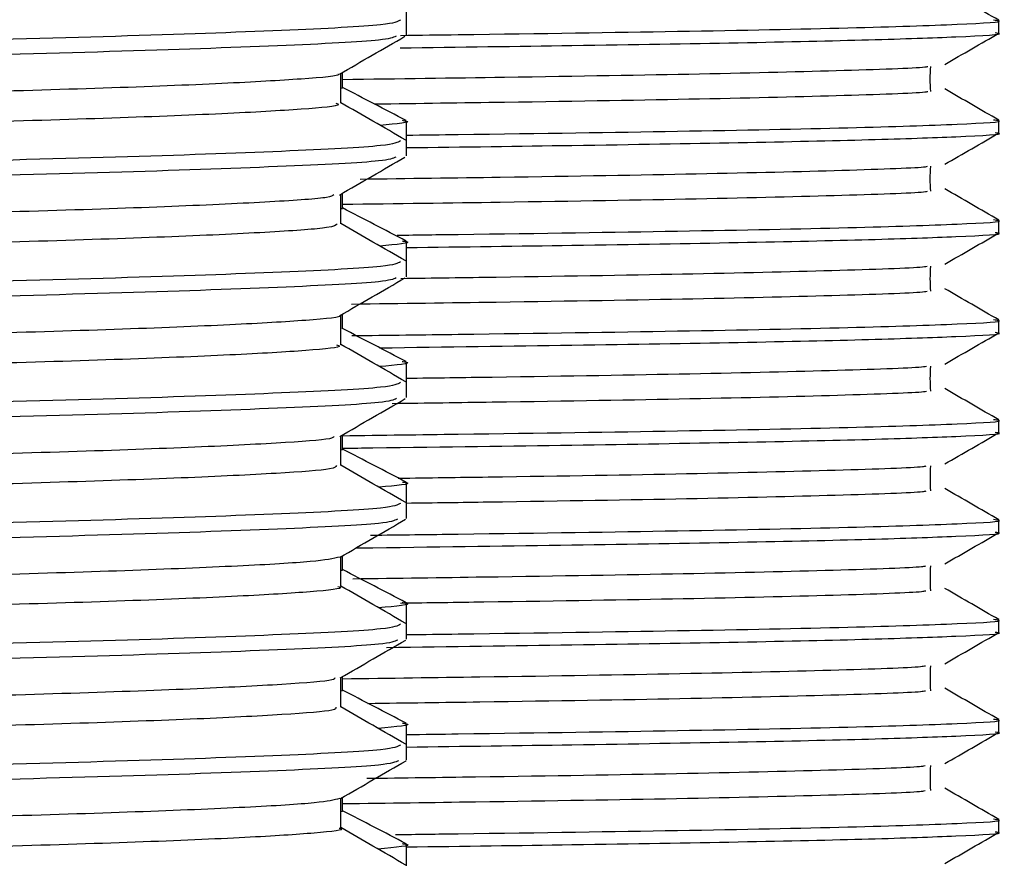
# Model space of a CAD drawing. Units: millimetres. Extents: x 3 to 2746, y 5 to 2745.
# Drawn here: x 2277 to 2292, y 1418 to 1431 of the extents above; entities that cross this region are included whole.
import ezdxf

# ---------------------------------------------------------------- set-up
doc = ezdxf.new("R2010")
doc.units = ezdxf.units.MM

msp = doc.modelspace()

# ---------------------------------------------------------------- linework, layer by layer
at = {"color": 7, "linetype": 'Continuous', "lineweight": 25}
for p, q in [((2282.999, 1430.879), (2282.999, 1431.173)), ((2282.999, 1430.652), (2282.999, 1430.879)), ((2291.899, 1430.685), (2291.899, 1430.873)), ((2282.041, 1429.861), (2282.041, 1430.094)), ((2282.017, 1429.857), (2282.041, 1429.861)), ((2282.999, 1429.065), (2282.999, 1429.363)), ((2291.899, 1429.185), (2291.899, 1429.373)), ((2282.999, 1428.838), (2282.999, 1429.065)), ((2282.041, 1428.051), (2282.041, 1428.28)), ((2282.017, 1428.047), (2282.041, 1428.051)), ((2291.899, 1427.685), (2291.899, 1427.873)), ((2282.999, 1427.25), (2282.999, 1427.553)), ((2282.999, 1427.024), (2282.999, 1427.25)), ((2282.041, 1426.241), (2282.041, 1426.465)), ((2291.899, 1426.185), (2291.899, 1426.373)), ((2282.999, 1425.436), (2282.999, 1425.743)), ((2282.999, 1425.209), (2282.999, 1425.436)), ((2291.899, 1424.685), (2291.899, 1424.873)), ((2282.041, 1424.431), (2282.041, 1424.65)), ((2282.017, 1424.427), (2282.041, 1424.431)), ((2282.999, 1423.622), (2282.999, 1423.933)), ((2282.999, 1423.395), (2282.999, 1423.622)), ((2291.899, 1423.185), (2291.899, 1423.373)), ((2282.041, 1422.621), (2282.041, 1422.836)), ((2282.017, 1422.617), (2282.041, 1422.621)), ((2282.999, 1421.807), (2282.999, 1422.123)), ((2282.999, 1421.581), (2282.999, 1421.807)), ((2291.899, 1421.685), (2291.899, 1421.873)), ((2282.041, 1420.811), (2282.041, 1421.021)), ((2282.017, 1420.807), (2282.041, 1420.811)), ((2291.899, 1420.185), (2291.899, 1420.373)), ((2282.999, 1419.993), (2282.999, 1420.313)), ((2282.999, 1419.766), (2282.999, 1419.993)), ((2282.041, 1419.001), (2282.041, 1419.207)), ((2282.017, 1418.997), (2282.041, 1419.001)), ((2291.899, 1418.685), (2291.899, 1418.873)), ((2282.999, 1418.179), (2282.999, 1418.503))]:
    msp.add_line(p, q, dxfattribs=at)
for points, knots in [([(2281.98, 1431.446), (2281.945, 1431.425), (2281.868, 1431.382), (2280.938, 1431.319), (2279.424, 1431.248), (2277.364, 1431.18), (2274.898, 1431.113), (2272.162, 1431.043), (2269.3, 1430.976), (2266.479, 1430.907), (2263.855, 1430.838), (2261.575, 1430.772), (2259.752, 1430.701), (2258.557, 1430.633), (2257.989, 1430.584), (2258.04, 1430.556), (2258.05, 1430.551)], [0, 0, 0, 0, 0.067249, 0.14302, 0.219883, 0.296261, 0.372308, 0.449248, 0.525131, 0.601708, 0.678465, 0.754246, 0.83113, 0.907448, 0.983551, 1, 1, 1, 1]), ([(2291.896, 1430.876), (2291.761, 1430.954), (2291.49, 1431.111), (2291.22, 1431.267), (2291.084, 1431.345)], [0, 0, 0, 0, 0.498829, 1, 1, 1, 1]), ([(2282.912, 1430.879), (2282.871, 1430.855), (2282.782, 1430.802), (2281.264, 1430.723), (2278.775, 1430.634), (2275.461, 1430.55), (2271.681, 1430.46), (2267.735, 1430.377), (2264.009, 1430.287), (2260.791, 1430.204), (2258.448, 1430.114), (2257.127, 1430.04), (2257.129, 1429.991), (2257.13, 1429.971)], [0, 0, 0, 0, 0.078216, 0.173122, 0.268986, 0.363792, 0.459727, 0.554477, 0.650442, 0.745181, 0.841137, 0.935908, 1, 1, 1, 1]), ([(2282.911, 1430.649), (2283.203, 1430.653), (2284.819, 1430.674), (2287.187, 1430.71), (2289.815, 1430.762), (2291.375, 1430.816), (2292.032, 1430.853), (2291.848, 1430.873), (2291.818, 1430.877)], [0, 0, 0, 0, 0.049427, 0.27295, 0.501078, 0.73086, 0.956878, 1, 1, 1, 1]), ([(2282.904, 1430.462), (2283.791, 1430.474), (2285.705, 1430.499), (2288.083, 1430.539), (2290.068, 1430.583), (2291.397, 1430.631), (2292.021, 1430.664), (2291.861, 1430.683), (2291.842, 1430.685)], [0, 0, 0, 0, 0.163799, 0.353318, 0.546523, 0.740312, 0.970016, 1, 1, 1, 1]), ([(2291.086, 1430.214), (2291.221, 1430.292), (2291.493, 1430.448), (2291.763, 1430.604), (2291.898, 1430.683)], [0, 0, 0, 0, 0.49875, 1, 1, 1, 1]), ([(2282.844, 1430.635), (2282.798, 1430.616), (2282.684, 1430.568), (2281.195, 1430.493), (2278.689, 1430.404), (2275.353, 1430.32), (2271.565, 1430.231), (2267.62, 1430.148), (2263.903, 1430.058), (2260.794, 1429.977), (2258.56, 1429.892), (2257.212, 1429.818), (2257.106, 1429.768), (2257.056, 1429.745)], [0, 0, 0, 0, 0.063329, 0.160089, 0.257753, 0.354398, 0.452147, 0.54872, 0.646515, 0.743062, 0.833076, 0.921979, 1, 1, 1, 1]), ([(2281.995, 1430.067), (2282.158, 1430.162), (2282.486, 1430.351), (2282.813, 1430.54), (2282.977, 1430.635)], [0, 0, 0, 0, 0.499989, 1, 1, 1, 1]), ([(2282.041, 1429.988), (2282.875, 1429.999), (2284.942, 1430.028), (2287.559, 1430.072), (2289.668, 1430.125), (2290.746, 1430.163), (2290.826, 1430.181), (2290.833, 1430.183)], [0, 0, 0, 0, 0.177295, 0.439476, 0.707381, 0.974958, 1, 1, 1, 1]), ([(2290.874, 1429.808), (2290.871, 1429.87), (2290.863, 1429.995), (2290.871, 1430.12), (2290.874, 1430.183)], [0, 0, 0, 0, 0.498565, 1, 1, 1, 1]), ([(2281.97, 1430.067), (2281.973, 1430.065), (2282.02, 1430.04), (2281.481, 1429.994), (2280.331, 1429.926), (2278.533, 1429.855), (2276.276, 1429.79), (2273.666, 1429.72), (2270.852, 1429.651), (2267.988, 1429.585), (2265.241, 1429.514), (2262.757, 1429.447), (2260.672, 1429.379), (2259.126, 1429.309), (2258.15, 1429.244), (2258.05, 1429.199), (2258.002, 1429.178)], [0, 0, 0, 0, 0.006086, 0.082729, 0.15941, 0.236775, 0.313029, 0.390191, 0.467287, 0.543578, 0.620963, 0.697543, 0.774289, 0.851638, 0.927875, 1, 1, 1, 1]), ([(2282.017, 1429.631), (2282.017, 1429.707), (2282.017, 1429.856), (2282.017, 1430.006), (2282.017, 1430.08)], [0, 0, 0, 0, 0.505775, 1, 1, 1, 1]), ([(2282.996, 1429.37), (2282.835, 1429.454), (2282.517, 1429.619), (2282.199, 1429.785), (2282.041, 1429.867)], [0, 0, 0, 0, 0.505572, 1, 1, 1, 1]), ([(2282.516, 1429.62), (2283.185, 1429.629), (2285.082, 1429.655), (2287.555, 1429.697), (2289.669, 1429.75), (2290.746, 1429.788), (2290.826, 1429.806), (2290.833, 1429.808)], [0, 0, 0, 0, 0.1477505, 0.4193452, 0.6968693, 0.9740531, 1, 1, 1, 1]), ([(2291.896, 1429.376), (2291.761, 1429.454), (2291.49, 1429.611), (2291.22, 1429.767), (2291.084, 1429.845)], [0, 0, 0, 0, 0.498883, 1, 1, 1, 1]), ([(2281.941, 1429.631), (2281.962, 1429.623), (2282.044, 1429.592), (2281.497, 1429.54), (2280.326, 1429.472), (2278.534, 1429.402), (2276.275, 1429.336), (2273.666, 1429.266), (2270.852, 1429.197), (2267.988, 1429.131), (2265.241, 1429.06), (2262.757, 1428.993), (2260.671, 1428.925), (2259.13, 1428.855), (2258.195, 1428.795), (2258.097, 1428.754), (2258.054, 1428.736)], [0, 0, 0, 0, 0.025922, 0.102086, 0.178289, 0.255172, 0.33095, 0.407629, 0.484245, 0.560059, 0.636962, 0.713063, 0.789331, 0.866196, 0.941957, 1, 1, 1, 1]), ([(2282.99, 1429.076), (2282.826, 1429.171), (2282.502, 1429.358), (2282.177, 1429.545), (2282.017, 1429.638)], [0, 0, 0, 0, 0.50596, 1, 1, 1, 1]), ([(2282.934, 1429.374), (2282.959, 1429.37), (2283.133, 1429.345), (2282.85, 1429.319), (2282.606, 1429.297)], [0, 0, 0, 0, 0.142211, 1, 1, 1, 1]), ([(2282.999, 1429.151), (2283.262, 1429.154), (2284.846, 1429.175), (2287.186, 1429.21), (2289.816, 1429.262), (2291.375, 1429.316), (2292.032, 1429.353), (2291.848, 1429.373), (2291.818, 1429.377)], [0, 0, 0, 0, 0.044604, 0.269256, 0.498538, 0.729481, 0.956642, 1, 1, 1, 1]), ([(2282.912, 1429.065), (2282.871, 1429.041), (2282.782, 1428.988), (2281.264, 1428.908), (2278.775, 1428.819), (2275.461, 1428.736), (2271.681, 1428.646), (2267.735, 1428.563), (2264.009, 1428.473), (2260.791, 1428.39), (2258.448, 1428.3), (2257.127, 1428.226), (2257.129, 1428.177), (2257.13, 1428.157)], [0, 0, 0, 0, 0.0782158, 0.1731223, 0.2689857, 0.3637918, 0.4597266, 0.5544766, 0.6504425, 0.7451806, 0.841137, 0.9359078, 1, 1, 1, 1]), ([(2282.999, 1428.963), (2283.853, 1428.974), (2285.734, 1429), (2288.082, 1429.039), (2290.068, 1429.083), (2291.397, 1429.131), (2292.021, 1429.164), (2291.861, 1429.183), (2291.842, 1429.185)], [0, 0, 0, 0, 0.158718, 0.349388, 0.543768, 0.738734, 0.969833, 1, 1, 1, 1]), ([(2291.086, 1428.714), (2291.221, 1428.792), (2291.493, 1428.948), (2291.763, 1429.104), (2291.898, 1429.183)], [0, 0, 0, 0, 0.498814, 1, 1, 1, 1]), ([(2282.843, 1428.82), (2282.798, 1428.801), (2282.684, 1428.753), (2281.195, 1428.679), (2278.689, 1428.59), (2275.353, 1428.506), (2271.565, 1428.417), (2267.62, 1428.333), (2263.903, 1428.244), (2260.794, 1428.163), (2258.56, 1428.078), (2257.212, 1428.004), (2257.106, 1427.954), (2257.056, 1427.93)], [0, 0, 0, 0, 0.063252, 0.16002, 0.257692, 0.354344, 0.452102, 0.548683, 0.646485, 0.74304, 0.833063, 0.921972, 1, 1, 1, 1]), ([(2281.994, 1428.252), (2282.158, 1428.347), (2282.486, 1428.536), (2282.813, 1428.726), (2282.977, 1428.82)], [0, 0, 0, 0, 0.499987, 1, 1, 1, 1]), ([(2282.304, 1428.492), (2283.025, 1428.501), (2284.979, 1428.528), (2287.507, 1428.571), (2289.638, 1428.624), (2290.731, 1428.662), (2290.817, 1428.681), (2290.826, 1428.683)], [0, 0, 0, 0, 0.156219, 0.423432, 0.696534, 0.969423, 1, 1, 1, 1]), ([(2290.874, 1428.308), (2290.871, 1428.37), (2290.864, 1428.495), (2290.871, 1428.62), (2290.874, 1428.683)], [0, 0, 0, 0, 0.498631, 1, 1, 1, 1]), ([(2291.896, 1427.876), (2291.761, 1427.954), (2291.49, 1428.111), (2291.22, 1428.267), (2291.084, 1428.345)], [0, 0, 0, 0, 0.4989378, 1, 1, 1, 1]), ([(2281.91, 1428.253), (2281.892, 1428.24), (2281.842, 1428.205), (2281.027, 1428.149), (2279.572, 1428.079), (2277.547, 1428.01), (2275.11, 1427.944), (2272.391, 1427.873), (2269.533, 1427.807), (2266.702, 1427.738), (2264.057, 1427.668), (2261.743, 1427.602), (2259.882, 1427.532), (2258.622, 1427.464), (2257.993, 1427.409), (2258.048, 1427.374), (2258.066, 1427.363)], [0, 0, 0, 0, 0.041572, 0.117784, 0.195041, 0.271987, 0.348376, 0.425771, 0.502185, 0.579101, 0.656374, 0.732585, 0.80987, 0.886761, 0.963196, 1, 1, 1, 1]), ([(2282.017, 1427.817), (2282.017, 1427.893), (2282.017, 1428.042), (2282.017, 1428.192), (2282.017, 1428.266)], [0, 0, 0, 0, 0.505763, 1, 1, 1, 1]), ([(2282.041, 1428.113), (2282.854, 1428.124), (2284.902, 1428.152), (2287.509, 1428.196), (2289.638, 1428.249), (2290.731, 1428.287), (2290.817, 1428.306), (2290.826, 1428.308)], [0, 0, 0, 0, 0.172342, 0.434447, 0.702329, 0.970002, 1, 1, 1, 1]), ([(2282.996, 1427.56), (2282.835, 1427.644), (2282.517, 1427.809), (2282.199, 1427.975), (2282.041, 1428.057)], [0, 0, 0, 0, 0.505572, 1, 1, 1, 1]), ([(2282.863, 1427.649), (2283.172, 1427.653), (2284.805, 1427.674), (2287.188, 1427.71), (2289.815, 1427.762), (2291.375, 1427.816), (2292.032, 1427.853), (2291.848, 1427.873), (2291.818, 1427.877)], [0, 0, 0, 0, 0.0520102, 0.2749164, 0.5024159, 0.7315644, 0.9569599, 1, 1, 1, 1]), ([(2281.962, 1427.817), (2281.942, 1427.798), (2281.898, 1427.757), (2281.035, 1427.695), (2279.57, 1427.625), (2277.548, 1427.557), (2275.11, 1427.49), (2272.391, 1427.42), (2269.533, 1427.353), (2266.702, 1427.284), (2264.057, 1427.214), (2261.744, 1427.149), (2259.879, 1427.079), (2258.63, 1427.01), (2258.017, 1426.959), (2258.055, 1426.929), (2258.063, 1426.922)], [0, 0, 0, 0, 0.061071, 0.136837, 0.213642, 0.290137, 0.366079, 0.443021, 0.518987, 0.595452, 0.672273, 0.748037, 0.824869, 0.90131, 0.977297, 1, 1, 1, 1]), ([(2282.99, 1427.262), (2282.826, 1427.356), (2282.502, 1427.544), (2282.177, 1427.731), (2282.017, 1427.823)], [0, 0, 0, 0, 0.506001, 1, 1, 1, 1]), ([(2282.999, 1427.463), (2283.853, 1427.474), (2285.734, 1427.5), (2288.082, 1427.539), (2290.068, 1427.583), (2291.397, 1427.631), (2292.021, 1427.664), (2291.861, 1427.683), (2291.842, 1427.685)], [0, 0, 0, 0, 0.158718, 0.349388, 0.543768, 0.738734, 0.969833, 1, 1, 1, 1]), ([(2291.086, 1427.214), (2291.221, 1427.292), (2291.493, 1427.448), (2291.763, 1427.604), (2291.898, 1427.683)], [0, 0, 0, 0, 0.498878, 1, 1, 1, 1]), ([(2282.934, 1427.564), (2282.959, 1427.56), (2283.135, 1427.534), (2282.848, 1427.508), (2282.601, 1427.486)], [0, 0, 0, 0, 0.1404461, 1, 1, 1, 1]), ([(2282.912, 1427.25), (2282.871, 1427.226), (2282.782, 1427.173), (2281.264, 1427.094), (2278.775, 1427.005), (2275.461, 1426.921), (2271.681, 1426.832), (2267.735, 1426.748), (2264.009, 1426.659), (2260.791, 1426.575), (2258.448, 1426.486), (2257.127, 1426.412), (2257.129, 1426.363), (2257.13, 1426.343)], [0, 0, 0, 0, 0.078216, 0.173122, 0.268986, 0.363792, 0.459727, 0.554477, 0.650442, 0.745181, 0.841137, 0.935908, 1, 1, 1, 1]), ([(2282.915, 1427), (2283.403, 1427.007), (2285.12, 1427.031), (2287.451, 1427.07), (2289.61, 1427.123), (2290.716, 1427.162), (2290.808, 1427.181), (2290.819, 1427.183)], [0, 0, 0, 0, 0.111035, 0.390807, 0.676795, 0.962687, 1, 1, 1, 1]), ([(2290.874, 1426.808), (2290.871, 1426.871), (2290.865, 1426.995), (2290.871, 1427.121), (2290.874, 1427.183)], [0, 0, 0, 0, 0.498698, 1, 1, 1, 1]), ([(2282.847, 1427.007), (2282.801, 1426.988), (2282.687, 1426.939), (2281.196, 1426.865), (2278.688, 1426.776), (2275.353, 1426.692), (2271.565, 1426.602), (2267.62, 1426.519), (2263.903, 1426.429), (2260.794, 1426.348), (2258.56, 1426.264), (2257.212, 1426.19), (2257.106, 1426.14), (2257.056, 1426.116)], [0, 0, 0, 0, 0.064021, 0.160709, 0.258302, 0.354874, 0.452552, 0.549054, 0.646776, 0.743251, 0.8332, 0.922036, 1, 1, 1, 1]), ([(2281.996, 1426.439), (2282.16, 1426.534), (2282.487, 1426.723), (2282.815, 1426.912), (2282.979, 1427.007)], [0, 0, 0, 0, 0.499986, 1, 1, 1, 1]), ([(2291.896, 1426.376), (2291.761, 1426.454), (2291.49, 1426.611), (2291.22, 1426.767), (2291.084, 1426.845)], [0, 0, 0, 0, 0.498993, 1, 1, 1, 1]), ([(2282.176, 1426.615), (2282.92, 1426.625), (2284.901, 1426.652), (2287.458, 1426.695), (2289.608, 1426.748), (2290.716, 1426.787), (2290.808, 1426.806), (2290.819, 1426.808)], [0, 0, 0, 0, 0.159196, 0.423809, 0.694301, 0.964702, 1, 1, 1, 1]), ([(2281.994, 1426.439), (2281.994, 1426.439), (2282.05, 1426.415), (2281.545, 1426.37), (2280.452, 1426.303), (2278.697, 1426.232), (2276.474, 1426.166), (2273.887, 1426.097), (2271.084, 1426.028), (2268.218, 1425.962), (2265.456, 1425.891), (2262.943, 1425.823), (2260.828, 1425.756), (2259.208, 1425.686), (2258.266, 1425.62), (2257.872, 1425.573), (2257.985, 1425.549), (2257.987, 1425.549)], [0, 0, 0, 0, 0.000442, 0.077172, 0.153669, 0.231008, 0.307265, 0.384286, 0.461417, 0.537611, 0.614916, 0.691583, 0.76814, 0.845469, 0.921698, 0.998763, 1, 1, 1, 1]), ([(2282.017, 1426.003), (2282.017, 1426.078), (2282.017, 1426.228), (2282.017, 1426.377), (2282.017, 1426.451)], [0, 0, 0, 0, 0.506162, 1, 1, 1, 1]), ([(2282.996, 1425.75), (2282.835, 1425.834), (2282.517, 1425.999), (2282.199, 1426.165), (2282.041, 1426.247)], [0, 0, 0, 0, 0.505572, 1, 1, 1, 1]), ([(2282.181, 1426.14), (2282.723, 1426.147), (2284.599, 1426.171), (2287.196, 1426.21), (2289.813, 1426.262), (2291.376, 1426.316), (2292.032, 1426.353), (2291.848, 1426.373), (2291.818, 1426.377)], [0, 0, 0, 0, 0.0874071, 0.301986, 0.5209867, 0.7415747, 0.9585499, 1, 1, 1, 1]), ([(2282.598, 1425.957), (2283.592, 1425.971), (2285.615, 1425.998), (2288.084, 1426.039), (2290.068, 1426.083), (2291.397, 1426.131), (2292.021, 1426.164), (2291.861, 1426.183), (2291.842, 1426.185)], [0, 0, 0, 0, 0.179763, 0.365664, 0.555181, 0.74527, 0.970588, 1, 1, 1, 1]), ([(2291.086, 1425.714), (2291.221, 1425.792), (2291.493, 1425.948), (2291.763, 1426.104), (2291.898, 1426.183)], [0, 0, 0, 0, 0.498942, 1, 1, 1, 1]), ([(2281.952, 1426.003), (2281.972, 1425.997), (2282.066, 1425.968), (2281.563, 1425.917), (2280.447, 1425.85), (2278.698, 1425.779), (2276.474, 1425.713), (2273.887, 1425.644), (2271.084, 1425.574), (2268.218, 1425.508), (2265.455, 1425.438), (2262.945, 1425.37), (2260.822, 1425.303), (2259.233, 1425.232), (2258.23, 1425.17), (2258.098, 1425.127), (2258.037, 1425.108)], [0, 0, 0, 0, 0.019704, 0.096001, 0.172066, 0.248969, 0.324796, 0.401382, 0.478079, 0.553843, 0.630712, 0.706947, 0.783071, 0.859965, 0.935764, 1, 1, 1, 1]), ([(2282.99, 1425.447), (2282.826, 1425.542), (2282.502, 1425.729), (2282.177, 1425.917), (2282.017, 1426.009)], [0, 0, 0, 0, 0.506043, 1, 1, 1, 1]), ([(2282.934, 1425.754), (2282.959, 1425.75), (2283.137, 1425.724), (2282.846, 1425.698), (2282.595, 1425.675)], [0, 0, 0, 0, 0.1387249, 1, 1, 1, 1]), ([(2282.999, 1425.501), (2283.437, 1425.507), (2285.105, 1425.53), (2287.399, 1425.569), (2289.579, 1425.622), (2290.701, 1425.661), (2290.8, 1425.68), (2290.812, 1425.683)], [0, 0, 0, 0, 0.100107, 0.381571, 0.669331, 0.957122, 1, 1, 1, 1]), ([(2290.874, 1425.308), (2290.871, 1425.371), (2290.865, 1425.495), (2290.871, 1425.621), (2290.874, 1425.683)], [0, 0, 0, 0, 0.498766, 1, 1, 1, 1]), ([(2282.912, 1425.436), (2282.871, 1425.412), (2282.782, 1425.359), (2281.264, 1425.28), (2278.775, 1425.191), (2275.461, 1425.107), (2271.681, 1425.018), (2267.735, 1424.934), (2264.009, 1424.844), (2260.791, 1424.761), (2258.448, 1424.672), (2257.127, 1424.597), (2257.129, 1424.548), (2257.13, 1424.529)], [0, 0, 0, 0, 0.078216, 0.173122, 0.268986, 0.363792, 0.459727, 0.554477, 0.650442, 0.745181, 0.841137, 0.935908, 1, 1, 1, 1]), ([(2282.787, 1425.123), (2283.298, 1425.13), (2285.042, 1425.154), (2287.402, 1425.194), (2289.578, 1425.247), (2290.702, 1425.286), (2290.8, 1425.305), (2290.812, 1425.308)], [0, 0, 0, 0, 0.114704, 0.3916, 0.67469, 0.95781, 1, 1, 1, 1]), ([(2291.896, 1424.876), (2291.761, 1424.954), (2291.49, 1425.111), (2291.22, 1425.267), (2291.084, 1425.345)], [0, 0, 0, 0, 0.499049, 1, 1, 1, 1]), ([(2282.853, 1425.194), (2282.807, 1425.174), (2282.693, 1425.126), (2281.196, 1425.05), (2278.688, 1424.961), (2275.353, 1424.878), (2271.565, 1424.788), (2267.62, 1424.705), (2263.903, 1424.615), (2260.794, 1424.534), (2258.56, 1424.449), (2257.212, 1424.376), (2257.106, 1424.325), (2257.056, 1424.302)], [0, 0, 0, 0, 0.0655119, 0.1620465, 0.2594833, 0.3559021, 0.4534242, 0.5497721, 0.6473384, 0.7436605, 0.8334653, 0.9221607, 1, 1, 1, 1]), ([(2281.999, 1424.626), (2282.163, 1424.721), (2282.491, 1424.91), (2282.818, 1425.099), (2282.982, 1425.194)], [0, 0, 0, 0, 0.499985, 1, 1, 1, 1]), ([(2282.041, 1424.638), (2282.632, 1424.646), (2284.557, 1424.671), (2287.197, 1424.71), (2289.813, 1424.762), (2291.376, 1424.816), (2292.032, 1424.853), (2291.848, 1424.873), (2291.818, 1424.877)], [0, 0, 0, 0, 0.094306, 0.307259, 0.5246, 0.743516, 0.958846, 1, 1, 1, 1]), ([(2281.914, 1424.626), (2281.906, 1424.615), (2281.881, 1424.58), (2281.119, 1424.526), (2279.713, 1424.456), (2277.728, 1424.387), (2275.32, 1424.321), (2272.618, 1424.25), (2269.765, 1424.183), (2266.926, 1424.115), (2264.262, 1424.045), (2261.915, 1423.979), (2260.013, 1423.909), (2258.7, 1423.84), (2258.018, 1423.784), (2258.053, 1423.748), (2258.066, 1423.735)], [0, 0, 0, 0, 0.037582, 0.113643, 0.190655, 0.267533, 0.34367, 0.420882, 0.497232, 0.573851, 0.651002, 0.72705, 0.804097, 0.880927, 0.957099, 1, 1, 1, 1]), ([(2282.017, 1424.188), (2282.017, 1424.264), (2282.017, 1424.413), (2282.017, 1424.563), (2282.017, 1424.636)], [0, 0, 0, 0, 0.506779, 1, 1, 1, 1]), ([(2282.041, 1424.45), (2282.193, 1424.452), (2283.482, 1424.468), (2285.544, 1424.497), (2288.096, 1424.539), (2290.065, 1424.583), (2291.398, 1424.631), (2292.021, 1424.664), (2291.861, 1424.683), (2291.842, 1424.685)], [0, 0, 0, 0, 0.024127, 0.204662, 0.384919, 0.568683, 0.753002, 0.971481, 1, 1, 1, 1]), ([(2291.086, 1424.214), (2291.221, 1424.292), (2291.493, 1424.448), (2291.763, 1424.604), (2291.898, 1424.683)], [0, 0, 0, 0, 0.4990054, 1, 1, 1, 1]), ([(2282.996, 1423.94), (2282.835, 1424.024), (2282.517, 1424.189), (2282.199, 1424.355), (2282.041, 1424.437)], [0, 0, 0, 0, 0.505572, 1, 1, 1, 1]), ([(2281.948, 1424.188), (2281.942, 1424.172), (2281.927, 1424.132), (2281.126, 1424.072), (2279.711, 1424.003), (2277.728, 1423.934), (2275.32, 1423.867), (2272.618, 1423.797), (2269.765, 1423.73), (2266.926, 1423.662), (2264.262, 1423.591), (2261.916, 1423.526), (2260.011, 1423.456), (2258.708, 1423.387), (2258.046, 1423.334), (2258.066, 1423.303), (2258.072, 1423.294)], [0, 0, 0, 0, 0.054875, 0.130659, 0.207392, 0.28399, 0.359851, 0.436782, 0.512854, 0.589195, 0.666065, 0.741837, 0.818604, 0.895155, 0.97105, 1, 1, 1, 1]), ([(2282.99, 1423.633), (2282.826, 1423.728), (2282.501, 1423.915), (2282.177, 1424.102), (2282.017, 1424.195)], [0, 0, 0, 0, 0.506084, 1, 1, 1, 1]), ([(2282.878, 1424), (2283.336, 1424.006), (2285.028, 1424.029), (2287.35, 1424.068), (2289.547, 1424.121), (2290.687, 1424.16), (2290.791, 1424.18), (2290.806, 1424.183)], [0, 0, 0, 0, 0.103466, 0.382163, 0.667127, 0.952249, 1, 1, 1, 1]), ([(2290.874, 1423.808), (2290.872, 1423.871), (2290.866, 1423.996), (2290.872, 1424.121), (2290.874, 1424.183)], [0, 0, 0, 0, 0.498836, 1, 1, 1, 1]), ([(2282.934, 1423.944), (2282.959, 1423.94), (2283.139, 1423.914), (2282.844, 1423.887), (2282.589, 1423.864)], [0, 0, 0, 0, 0.137045, 1, 1, 1, 1]), ([(2282.999, 1423.626), (2283.416, 1423.632), (2285.065, 1423.655), (2287.349, 1423.693), (2289.548, 1423.746), (2290.687, 1423.785), (2290.791, 1423.805), (2290.806, 1423.808)], [0, 0, 0, 0, 0.095008, 0.376332, 0.663982, 0.951792, 1, 1, 1, 1]), ([(2291.896, 1423.376), (2291.761, 1423.454), (2291.49, 1423.611), (2291.22, 1423.767), (2291.084, 1423.845)], [0, 0, 0, 0, 0.499105, 1, 1, 1, 1]), ([(2282.912, 1423.622), (2282.871, 1423.598), (2282.782, 1423.545), (2281.264, 1423.465), (2278.775, 1423.376), (2275.461, 1423.293), (2271.681, 1423.203), (2267.735, 1423.12), (2264.009, 1423.03), (2260.791, 1422.947), (2258.448, 1422.857), (2257.127, 1422.783), (2257.129, 1422.734), (2257.13, 1422.714)], [0, 0, 0, 0, 0.078216, 0.173122, 0.268986, 0.363792, 0.459727, 0.554477, 0.650442, 0.745181, 0.841137, 0.935908, 1, 1, 1, 1]), ([(2282.866, 1423.383), (2282.819, 1423.362), (2282.706, 1423.312), (2281.198, 1423.236), (2278.688, 1423.147), (2275.353, 1423.063), (2271.564, 1422.974), (2267.62, 1422.89), (2263.903, 1422.801), (2260.794, 1422.72), (2258.56, 1422.635), (2257.212, 1422.561), (2257.106, 1422.511), (2257.056, 1422.488)], [0, 0, 0, 0, 0.068421, 0.164655, 0.261789, 0.357907, 0.455126, 0.551174, 0.648436, 0.744459, 0.833984, 0.922403, 1, 1, 1, 1]), ([(2282.005, 1422.815), (2282.169, 1422.909), (2282.497, 1423.099), (2282.824, 1423.288), (2282.988, 1423.383)], [0, 0, 0, 0, 0.499987, 1, 1, 1, 1]), ([(2282.461, 1423.144), (2282.908, 1423.149), (2284.683, 1423.172), (2287.193, 1423.21), (2289.814, 1423.262), (2291.375, 1423.316), (2292.032, 1423.353), (2291.848, 1423.373), (2291.818, 1423.377)], [0, 0, 0, 0, 0.073168, 0.2910864, 0.5134954, 0.7375164, 0.9578684, 1, 1, 1, 1]), ([(2282.244, 1422.953), (2282.328, 1422.954), (2283.545, 1422.969), (2285.542, 1422.997), (2288.096, 1423.039), (2290.065, 1423.083), (2291.398, 1423.131), (2292.021, 1423.164), (2291.861, 1423.183), (2291.842, 1423.185)], [0, 0, 0, 0, 0.013476, 0.195981, 0.378206, 0.563976, 0.750306, 0.97117, 1, 1, 1, 1]), ([(2291.086, 1422.714), (2291.221, 1422.792), (2291.493, 1422.948), (2291.763, 1423.104), (2291.898, 1423.183)], [0, 0, 0, 0, 0.499069, 1, 1, 1, 1]), ([(2282.003, 1422.815), (2281.899, 1422.792), (2281.69, 1422.747), (2280.547, 1422.68), (2278.863, 1422.61), (2276.668, 1422.543), (2274.107, 1422.474), (2271.316, 1422.404), (2268.449, 1422.339), (2265.672, 1422.268), (2263.134, 1422.2), (2260.982, 1422.133), (2259.318, 1422.063), (2258.317, 1421.996), (2257.891, 1421.948), (2258.001, 1421.923), (2258.011, 1421.921)], [0, 0, 0, 0, 0.075855, 0.151844, 0.228794, 0.304732, 0.381251, 0.458055, 0.533831, 0.610693, 0.687094, 0.763132, 0.840079, 0.915978, 0.992547, 1, 1, 1, 1]), ([(2282.017, 1422.374), (2282.017, 1422.45), (2282.017, 1422.599), (2282.017, 1422.748), (2282.017, 1422.822)], [0, 0, 0, 0, 0.50742, 1, 1, 1, 1]), ([(2282.996, 1422.13), (2282.835, 1422.214), (2282.517, 1422.379), (2282.199, 1422.545), (2282.041, 1422.627)], [0, 0, 0, 0, 0.505572, 1, 1, 1, 1]), ([(2282.196, 1422.49), (2282.868, 1422.499), (2284.785, 1422.526), (2287.306, 1422.567), (2289.514, 1422.62), (2290.672, 1422.66), (2290.783, 1422.68), (2290.8, 1422.683)], [0, 0, 0, 0, 0.143112, 0.407868, 0.6786, 0.949602, 1, 1, 1, 1]), ([(2290.874, 1422.308), (2290.872, 1422.371), (2290.866, 1422.496), (2290.872, 1422.621), (2290.874, 1422.683)], [0, 0, 0, 0, 0.498908, 1, 1, 1, 1]), ([(2281.968, 1422.374), (2281.984, 1422.37), (2282.087, 1422.343), (2281.624, 1422.293), (2280.565, 1422.227), (2278.858, 1422.156), (2276.67, 1422.09), (2274.106, 1422.021), (2271.316, 1421.951), (2268.449, 1421.885), (2265.672, 1421.815), (2263.135, 1421.747), (2260.976, 1421.68), (2259.34, 1421.609), (2258.267, 1421.545), (2258.098, 1421.5), (2258.016, 1421.479)], [0, 0, 0, 0, 0.013491, 0.089908, 0.165856, 0.242765, 0.318663, 0.395141, 0.471904, 0.54764, 0.624461, 0.700822, 0.776819, 0.853725, 0.929584, 1, 1, 1, 1]), ([(2282.99, 1421.819), (2282.826, 1421.913), (2282.501, 1422.101), (2282.177, 1422.288), (2282.017, 1422.38)], [0, 0, 0, 0, 0.506126, 1, 1, 1, 1]), ([(2282.91, 1422.125), (2283.336, 1422.131), (2284.997, 1422.154), (2287.299, 1422.192), (2289.516, 1422.245), (2290.672, 1422.285), (2290.783, 1422.305), (2290.8, 1422.308)], [0, 0, 0, 0, 0.096151, 0.375414, 0.660981, 0.946833, 1, 1, 1, 1]), ([(2291.896, 1421.876), (2291.761, 1421.954), (2291.49, 1422.111), (2291.22, 1422.267), (2291.084, 1422.345)], [0, 0, 0, 0, 0.499162, 1, 1, 1, 1]), ([(2282.934, 1422.134), (2282.959, 1422.13), (2283.141, 1422.103), (2282.842, 1422.076), (2282.583, 1422.053)], [0, 0, 0, 0, 0.135406, 1, 1, 1, 1]), ([(2282.912, 1421.807), (2282.871, 1421.783), (2282.782, 1421.73), (2281.264, 1421.651), (2278.775, 1421.562), (2275.461, 1421.478), (2271.681, 1421.389), (2267.735, 1421.306), (2264.009, 1421.216), (2260.791, 1421.133), (2258.448, 1421.043), (2257.127, 1420.969), (2257.129, 1420.92), (2257.13, 1420.9)], [0, 0, 0, 0, 0.078216, 0.173122, 0.268986, 0.363792, 0.459727, 0.554477, 0.650442, 0.745181, 0.841137, 0.935908, 1, 1, 1, 1]), ([(2282.999, 1421.651), (2283.262, 1421.654), (2284.846, 1421.675), (2287.186, 1421.71), (2289.816, 1421.762), (2291.375, 1421.816), (2292.032, 1421.853), (2291.848, 1421.873), (2291.818, 1421.877)], [0, 0, 0, 0, 0.0446, 0.269231, 0.498491, 0.729412, 0.956552, 1, 1, 1, 1]), ([(2282.702, 1421.459), (2283.66, 1421.472), (2285.645, 1421.499), (2288.084, 1421.539), (2290.068, 1421.583), (2291.397, 1421.631), (2292.021, 1421.664), (2291.861, 1421.683), (2291.842, 1421.685)], [0, 0, 0, 0, 0.174414, 0.361527, 0.55228, 0.743608, 0.970396, 1, 1, 1, 1]), ([(2291.086, 1421.214), (2291.221, 1421.292), (2291.492, 1421.448), (2291.763, 1421.604), (2291.898, 1421.683)], [0, 0, 0, 0, 0.499132, 1, 1, 1, 1]), ([(2282.871, 1421.569), (2282.824, 1421.548), (2282.711, 1421.498), (2281.199, 1421.422), (2278.688, 1421.333), (2275.353, 1421.249), (2271.564, 1421.16), (2267.62, 1421.076), (2263.903, 1420.987), (2260.794, 1420.905), (2258.56, 1420.821), (2257.212, 1420.747), (2257.106, 1420.697), (2257.056, 1420.673)], [0, 0, 0, 0, 0.069515, 0.165636, 0.262656, 0.358661, 0.455766, 0.551701, 0.648849, 0.744759, 0.834179, 0.922494, 1, 1, 1, 1]), ([(2282.007, 1421.002), (2282.171, 1421.096), (2282.499, 1421.285), (2282.826, 1421.475), (2282.99, 1421.569)], [0, 0, 0, 0, 0.499992, 1, 1, 1, 1]), ([(2282.041, 1420.988), (2282.746, 1420.998), (2284.698, 1421.024), (2287.257, 1421.066), (2289.481, 1421.119), (2290.657, 1421.159), (2290.775, 1421.179), (2290.795, 1421.183)], [0, 0, 0, 0, 0.147712, 0.40946, 0.677132, 0.945191, 1, 1, 1, 1]), ([(2290.874, 1420.808), (2290.872, 1420.871), (2290.867, 1420.996), (2290.872, 1421.121), (2290.874, 1421.183)], [0, 0, 0, 0, 0.49898, 1, 1, 1, 1]), ([(2281.923, 1421.002), (2281.923, 1420.991), (2281.924, 1420.957), (2281.208, 1420.903), (2279.851, 1420.833), (2277.906, 1420.764), (2275.528, 1420.698), (2272.844, 1420.627), (2269.998, 1420.56), (2267.152, 1420.492), (2264.468, 1420.422), (2262.09, 1420.356), (2260.147, 1420.286), (2258.784, 1420.217), (2258.044, 1420.159), (2258.056, 1420.121), (2258.06, 1420.106)], [0, 0, 0, 0, 0.035739, 0.111499, 0.188081, 0.264702, 0.340439, 0.417279, 0.493415, 0.569553, 0.646392, 0.722129, 0.798751, 0.875332, 0.951093, 1, 1, 1, 1]), ([(2282.017, 1420.56), (2282.017, 1420.635), (2282.017, 1420.785), (2282.017, 1420.934), (2282.017, 1421.007)], [0, 0, 0, 0, 0.5074899, 1, 1, 1, 1]), ([(2282.996, 1420.32), (2282.835, 1420.404), (2282.517, 1420.569), (2282.199, 1420.735), (2282.041, 1420.817)], [0, 0, 0, 0, 0.505572, 1, 1, 1, 1]), ([(2282.423, 1420.618), (2282.995, 1420.626), (2284.811, 1420.651), (2287.253, 1420.691), (2289.482, 1420.744), (2290.657, 1420.784), (2290.775, 1420.804), (2290.795, 1420.808)], [0, 0, 0, 0, 0.123731, 0.392842, 0.668043, 0.943642, 1, 1, 1, 1]), ([(2291.896, 1420.376), (2291.761, 1420.454), (2291.49, 1420.611), (2291.22, 1420.767), (2291.084, 1420.845)], [0, 0, 0, 0, 0.499219, 1, 1, 1, 1]), ([(2281.938, 1420.56), (2281.943, 1420.545), (2281.954, 1420.507), (2281.214, 1420.449), (2279.85, 1420.38), (2277.906, 1420.31), (2275.528, 1420.244), (2272.844, 1420.174), (2269.998, 1420.106), (2267.152, 1420.039), (2264.468, 1419.968), (2262.091, 1419.902), (2260.146, 1419.833), (2258.79, 1419.764), (2258.076, 1419.71), (2258.076, 1419.676), (2258.077, 1419.665)], [0, 0, 0, 0, 0.048663, 0.124489, 0.201137, 0.277824, 0.353627, 0.430533, 0.506735, 0.582939, 0.659845, 0.735647, 0.812336, 0.888982, 0.964809, 1, 1, 1, 1]), ([(2282.99, 1420.004), (2282.826, 1420.099), (2282.501, 1420.286), (2282.177, 1420.474), (2282.017, 1420.566)], [0, 0, 0, 0, 0.506168, 1, 1, 1, 1]), ([(2282.999, 1420.151), (2283.262, 1420.154), (2284.846, 1420.175), (2287.186, 1420.21), (2289.816, 1420.262), (2291.375, 1420.316), (2292.032, 1420.353), (2291.848, 1420.373), (2291.818, 1420.377)], [0, 0, 0, 0, 0.044599, 0.269226, 0.498482, 0.729399, 0.956534, 1, 1, 1, 1]), ([(2282.934, 1420.324), (2282.959, 1420.32), (2283.143, 1420.293), (2282.84, 1420.266), (2282.578, 1420.242)], [0, 0, 0, 0, 0.133805, 1, 1, 1, 1]), ([(2282.999, 1419.963), (2283.853, 1419.974), (2285.734, 1420), (2288.082, 1420.039), (2290.068, 1420.083), (2291.397, 1420.131), (2292.021, 1420.164), (2291.861, 1420.183), (2291.842, 1420.185)], [0, 0, 0, 0, 0.158718, 0.349388, 0.543768, 0.738734, 0.969833, 1, 1, 1, 1]), ([(2291.086, 1419.714), (2291.222, 1419.792), (2291.492, 1419.948), (2291.763, 1420.104), (2291.898, 1420.183)], [0, 0, 0, 0, 0.499195, 1, 1, 1, 1]), ([(2282.912, 1419.993), (2282.871, 1419.969), (2282.782, 1419.916), (2281.264, 1419.837), (2278.775, 1419.748), (2275.461, 1419.664), (2271.681, 1419.575), (2267.735, 1419.491), (2264.009, 1419.402), (2260.791, 1419.318), (2258.448, 1419.229), (2257.127, 1419.154), (2257.129, 1419.105), (2257.13, 1419.086)], [0, 0, 0, 0, 0.078216, 0.173122, 0.268986, 0.363792, 0.459727, 0.554477, 0.650442, 0.745181, 0.841137, 0.935908, 1, 1, 1, 1]), ([(2282.882, 1419.757), (2282.834, 1419.736), (2282.722, 1419.685), (2281.2, 1419.607), (2278.687, 1419.519), (2275.353, 1419.435), (2271.564, 1419.345), (2267.62, 1419.262), (2263.903, 1419.172), (2260.794, 1419.091), (2258.56, 1419.006), (2257.212, 1418.933), (2257.106, 1418.882), (2257.056, 1418.859)], [0, 0, 0, 0, 0.071967, 0.167834, 0.264598, 0.360351, 0.4572, 0.552882, 0.649774, 0.745431, 0.834616, 0.922698, 1, 1, 1, 1]), ([(2282.011, 1419.189), (2282.175, 1419.284), (2282.502, 1419.473), (2282.83, 1419.663), (2282.994, 1419.757)], [0, 0, 0, 0, 0.499985, 1, 1, 1, 1]), ([(2282.403, 1419.493), (2282.96, 1419.501), (2284.764, 1419.525), (2287.202, 1419.565), (2289.45, 1419.618), (2290.641, 1419.658), (2290.767, 1419.679), (2290.79, 1419.683)], [0, 0, 0, 0, 0.120082, 0.388702, 0.663407, 0.938632, 1, 1, 1, 1]), ([(2290.874, 1419.308), (2290.872, 1419.371), (2290.868, 1419.496), (2290.872, 1419.621), (2290.874, 1419.683)], [0, 0, 0, 0, 0.499054, 1, 1, 1, 1]), ([(2282.041, 1419.113), (2282.724, 1419.122), (2284.656, 1419.149), (2287.205, 1419.19), (2289.449, 1419.243), (2290.641, 1419.283), (2290.767, 1419.304), (2290.79, 1419.308)], [0, 0, 0, 0, 0.142812, 0.40449, 0.672098, 0.940211, 1, 1, 1, 1]), ([(2291.896, 1418.876), (2291.761, 1418.954), (2291.49, 1419.111), (2291.22, 1419.267), (2291.084, 1419.345)], [0, 0, 0, 0, 0.499277, 1, 1, 1, 1]), ([(2281.998, 1419.19), (2281.914, 1419.168), (2281.743, 1419.123), (2280.658, 1419.057), (2279.021, 1418.987), (2276.861, 1418.92), (2274.325, 1418.852), (2271.547, 1418.781), (2268.68, 1418.715), (2265.89, 1418.646), (2263.327, 1418.577), (2261.139, 1418.51), (2259.432, 1418.44), (2258.374, 1418.373), (2257.911, 1418.323), (2258.015, 1418.296), (2258.031, 1418.292)], [0, 0, 0, 0, 0.073192, 0.14881, 0.225471, 0.301225, 0.377343, 0.453919, 0.529413, 0.605932, 0.682166, 0.757822, 0.834486, 0.910191, 0.986366, 1, 1, 1, 1]), ([(2282.017, 1418.745), (2282.017, 1418.821), (2282.017, 1418.97), (2282.017, 1419.12), (2282.017, 1419.193)], [0, 0, 0, 0, 0.507236, 1, 1, 1, 1]), ([(2282.996, 1418.51), (2282.835, 1418.594), (2282.517, 1418.759), (2282.199, 1418.925), (2282.041, 1419.007)], [0, 0, 0, 0, 0.505572, 1, 1, 1, 1]), ([(2282.838, 1418.648), (2283.155, 1418.653), (2284.797, 1418.674), (2287.188, 1418.71), (2289.815, 1418.762), (2291.375, 1418.816), (2292.032, 1418.853), (2291.848, 1418.873), (2291.818, 1418.877)], [0, 0, 0, 0, 0.053349, 0.275914, 0.503066, 0.731864, 0.956914, 1, 1, 1, 1]), ([(2281.988, 1418.746), (2281.998, 1418.743), (2282.107, 1418.718), (2281.681, 1418.67), (2280.679, 1418.604), (2279.015, 1418.533), (2276.863, 1418.466), (2274.324, 1418.398), (2271.547, 1418.328), (2268.68, 1418.262), (2265.89, 1418.192), (2263.328, 1418.123), (2261.134, 1418.057), (2259.451, 1417.986), (2258.306, 1417.92), (2258.097, 1417.874), (2257.992, 1417.851)], [0, 0, 0, 0, 0.007287, 0.083826, 0.159698, 0.236615, 0.312623, 0.388996, 0.465828, 0.541575, 0.618351, 0.69484, 0.77075, 0.84767, 0.923629, 1, 1, 1, 1]), ([(2282.99, 1418.19), (2282.826, 1418.285), (2282.501, 1418.472), (2282.177, 1418.659), (2282.017, 1418.752)], [0, 0, 0, 0, 0.506209, 1, 1, 1, 1]), ([(2282.999, 1418.463), (2283.853, 1418.474), (2285.734, 1418.5), (2288.082, 1418.539), (2290.068, 1418.583), (2291.397, 1418.631), (2292.021, 1418.664), (2291.861, 1418.683), (2291.842, 1418.685)], [0, 0, 0, 0, 0.158718, 0.349388, 0.543768, 0.738734, 0.969833, 1, 1, 1, 1]), ([(2291.086, 1418.214), (2291.222, 1418.292), (2291.492, 1418.448), (2291.763, 1418.604), (2291.898, 1418.683)], [0, 0, 0, 0, 0.499259, 1, 1, 1, 1]), ([(2282.934, 1418.514), (2282.959, 1418.51), (2283.145, 1418.483), (2282.838, 1418.455), (2282.572, 1418.431)], [0, 0, 0, 0, 0.132242, 1, 1, 1, 1])]:
    msp.add_open_spline(points, degree=3, knots=knots, dxfattribs=at)

doc.saveas('drawing.dxf')
